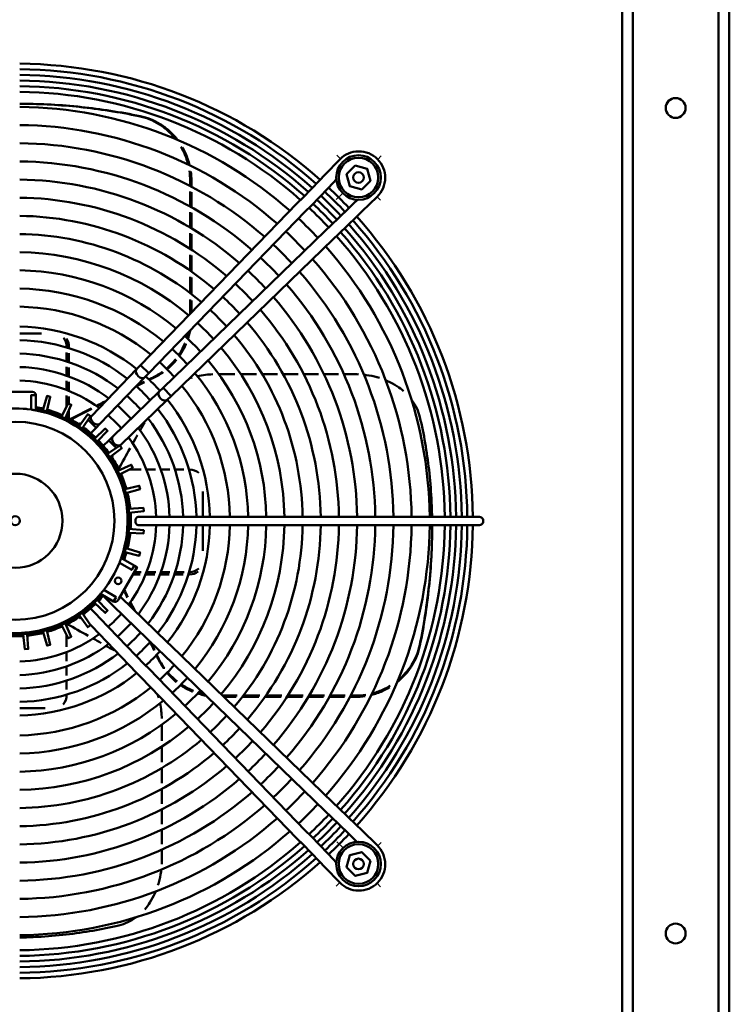
# Model space of a CAD drawing. Extents: x -4915 to 3047, y 394 to 5953.
# Drawn here: x -2978 to -2548, y 2635 to 3231 of the extents above; entities that cross this region are included whole.
import ezdxf
from ezdxf.lldxf.tags import DXFTag

# ---------------------------------------------------------------- set-up
doc = ezdxf.new("R2010")
doc.units = 0
doc.header["$MEASUREMENT"] = 0
doc.layers.add('APPLE', color=7, linetype='Continuous')
doc.layers.add('LE_NORM', color=7, linetype='Continuous', lineweight=50)
tags = doc.linetypes.add('STRICHPUNKT2', pattern=[18.5, 10, -4, 0.5, -4]).pattern_tags.tags
tags[10:11] = [DXFTag(74, 4), DXFTag(75, 0), DXFTag(340, '0'), DXFTag(46, 1.0), DXFTag(50, 0.0), DXFTag(44, 0.0), DXFTag(45, 0.0)]
tags[8:9] = [DXFTag(74, 4), DXFTag(75, 0), DXFTag(340, '0'), DXFTag(46, 1.0), DXFTag(50, 0.0), DXFTag(44, 0.0), DXFTag(45, 0.0)]
tags[6:7] = [DXFTag(74, 4), DXFTag(75, 0), DXFTag(340, '0'), DXFTag(46, 1.0), DXFTag(50, 0.0), DXFTag(44, 0.0), DXFTag(45, 0.0)]
tags[4:5] = [DXFTag(74, 4), DXFTag(75, 0), DXFTag(340, '0'), DXFTag(46, 1.0), DXFTag(50, 0.0), DXFTag(44, 0.0), DXFTag(45, 0.0)]

# ---------------------------------------------------------------- blocks, each defined once
blk = doc.blocks.new('THOR-T-32X____00001')
at = {"layer": 'APPLE', "color": 1, "linetype": 'STRICHPUNKT2'}
for p, q in [((-2784.04, 3147.23), (-2786.13, 3149.38)), ((-2761.42, 3146.86), (-2759.27, 3148.94)), ((-2782.61, 3126.34), (-2786.56, 3122.52)), ((-2782.44, 2729.8), (-2786.13, 2733.6)), ((-2761.42, 2731.08), (-2759.27, 2733.17)), ((-2761.79, 2708.46), (-2759.7, 2706.31))]:
    blk.add_line(p, q, dxfattribs=at)
for points in [[(-2759.7, 3122.09), (-2761.79, 3124.24)], [(-2786.56, 2706.74), (-2784.41, 2708.83)]]:
    blk.add_lwpolyline(points, dxfattribs=at)
at = {"layer": 'LE_NORM'}
for p, q in [((-2613.45, 2317.99), (-2613.45, 4142.99)), ((-2606.81, 2317.99), (-2606.81, 4142.99)), ((-2555.09, 2317.99), (-2555.09, 4142.99)), ((-2976.64, 3180.49), (-2977.37, 3180.49)), ((-2905.3, 3173.05), (-2906.04, 3173.05)), ((-2784.41, 3146.86), (-2793.46, 3137.51)), ((-2793.46, 3137.51), (-2796.72, 3134.14)), ((-2875.03, 3133.76), (-2874.29, 3133.76)), ((-2875.03, 3133.76), (-2875.03, 3130.78)), ((-2796.72, 3134.14), (-2806.87, 3123.66)), ((-2875.03, 3127.39), (-2875.03, 3118.29)), ((-2874.29, 3117.88), (-2874.29, 3127)), ((-2801.84, 3118.79), (-2791.69, 3129.27)), ((-2806.87, 3123.66), (-2810.13, 3120.29)), ((-2776.01, 3120.22), (-2779.38, 3116.95)), ((-2776.01, 3120.22), (-2773.76, 3122.4)), ((-2761.79, 3124.24), (-2771.14, 3115.19)), ((-2900.1, 3017.28), (-2805.1, 3115.42)), ((-2875.03, 3114.85), (-2875.03, 3105.6)), ((-2874.29, 3105.16), (-2874.29, 3114.43)), ((-2805.1, 3115.42), (-2801.84, 3118.79)), ((-2779.38, 3116.95), (-2789.86, 3106.81)), ((-2774.51, 3111.93), (-2771.14, 3115.19)), ((-2784.99, 3101.78), (-2774.51, 3111.93)), ((-2793.23, 3103.55), (-2891.37, 3008.54)), ((-2875.03, 3102.11), (-2875.03, 3092.68)), ((-2874.29, 3092.2), (-2874.29, 3101.65)), ((-2789.86, 3106.81), (-2793.23, 3103.55)), ((-2788.36, 3098.52), (-2784.99, 3101.78)), ((-2875.03, 3089.1), (-2875.03, 3079.44)), ((-2874.29, 3078.92), (-2874.29, 3088.61)), ((-2875.03, 3075.77), (-2875.03, 3065.82)), ((-2874.29, 3065.25), (-2874.29, 3075.24)), ((-2875.03, 3062.02), (-2875.03, 3053.24)), ((-2874.29, 3054.01), (-2874.29, 3061.43)), ((-2965.05, 3041.49), (-2978.3, 3041.49)), ((-2949.9, 3032.98), (-2949.9, 3033.49)), ((-2949.9, 3024.46), (-2949.9, 3029.85)), ((-2948.44, 3033.49), (-2948.44, 3032.54)), ((-2948.44, 3029.4), (-2948.44, 3023.98)), ((-2949.9, 3015.86), (-2949.9, 3021.3)), ((-2948.44, 3020.81), (-2948.44, 3015.34)), ((-2907.47, 3019.74), (-2934.69, 2991.61)), ((-2905.13, 3022.15), (-2907.47, 3019.74)), ((-2949.9, 3007.17), (-2949.9, 3012.67)), ((-2948.44, 3012.13), (-2948.44, 3006.59)), ((-2897.16, 3014.98), (-2896.43, 3014.98)), ((-2857.65, 3016.7), (-2847.91, 3016.7)), ((-2844.32, 3016.7), (-2834.86, 3016.7)), ((-2831.36, 3016.7), (-2822.12, 3016.7)), ((-2818.69, 3016.7), (-2809.63, 3016.7)), ((-2806.25, 3016.7), (-2797.32, 3016.7)), ((-2793.99, 3016.7), (-2785.17, 3016.7)), ((-2968.45, 2994.78), (-2968.45, 3003.99)), ((-2949.9, 2997.07), (-2949.9, 3003.94)), ((-2948.44, 3003.34), (-2948.44, 2998.89)), ((-2917.03, 2973.96), (-2888.91, 3001.18)), ((-2888.91, 3001.18), (-2886.5, 3003.51)), ((-2948.44, 2995.13), (-2948.44, 2989.98)), ((-2949.9, 2990.72), (-2949.9, 2991.81)), ((-2934.69, 2991.61), (-2936.27, 2989.98)), ((-2935.23, 2980.99), (-2932, 2984.33)), ((-2924.31, 2976.65), (-2919.86, 2972.06)), ((-2917.56, 2973.45), (-2917.03, 2973.96)), ((-2917.12, 2959.04), (-2918.21, 2959.04)), ((-2904.79, 2959.04), (-2911.87, 2959.04)), ((-2896.05, 2959.04), (-2901.56, 2959.04)), ((-2887.41, 2959.04), (-2892.86, 2959.04)), ((-2878.86, 2959.04), (-2884.25, 2959.04)), ((-2875.45, 2959.04), (-2875.72, 2959.04)), ((-2867.45, 2930.34), (-2867.45, 2945.78)), ((-2863.93, 2930.34), (-2906.5, 2930.34)), ((-2860.57, 2930.34), (-2863.93, 2930.34)), ((-2860.57, 2930.34), (-2723.98, 2930.34)), ((-2719.29, 2930.34), (-2723.98, 2930.34)), ((-2699.8, 2930.34), (-2719.29, 2930.34)), ((-2906.5, 2925.34), (-2863.93, 2925.34)), ((-2867.45, 2909.87), (-2867.45, 2925.34)), ((-2863.93, 2925.34), (-2860.57, 2925.34)), ((-2723.98, 2925.34), (-2860.57, 2925.34)), ((-2728.45, 2923.68), (-2728.45, 2924.41)), ((-2723.98, 2925.34), (-2719.29, 2925.34)), ((-2905.27, 2895.48), (-2909.65, 2895.48)), ((-2908.81, 2896.94), (-2904.66, 2896.94)), ((-2896.47, 2895.48), (-2902.01, 2895.48)), ((-2901.43, 2896.94), (-2895.93, 2896.94)), ((-2887.8, 2895.48), (-2893.27, 2895.48)), ((-2892.74, 2896.94), (-2887.3, 2896.94)), ((-2879.21, 2895.48), (-2884.63, 2895.48)), ((-2884.15, 2896.94), (-2878.76, 2896.94)), ((-2875.45, 2895.48), (-2876.06, 2895.48)), ((-2875.62, 2896.94), (-2875.45, 2896.94)), ((-2927.81, 2882.42), (-2924.31, 2879.04)), ((-2917.03, 2881.73), (-2917.39, 2882.07)), ((-2888.91, 2854.51), (-2917.03, 2881.73)), ((-2924.31, 2879.04), (-2921.9, 2876.7)), ((-2921.9, 2876.7), (-2893.78, 2849.48)), ((-2902.44, 2840.82), (-2929.66, 2868.94)), ((-2949.9, 2864.17), (-2949.9, 2865.25)), ((-2935.66, 2865.08), (-2934.69, 2864.08)), ((-2934.69, 2864.08), (-2907.47, 2835.95)), ((-2949.9, 2851.7), (-2949.9, 2858.91)), ((-2886.5, 2852.17), (-2888.91, 2854.51)), ((-2886.5, 2852.17), (-2788.36, 2757.17)), ((-2949.9, 2842.97), (-2949.9, 2848.47)), ((-2893.78, 2849.48), (-2891.37, 2847.14)), ((-2891.37, 2847.14), (-2793.23, 2752.14)), ((-2949.9, 2834.34), (-2949.9, 2839.78)), ((-2900.1, 2838.41), (-2902.44, 2840.82)), ((-2893.95, 2844.2), (-2893.95, 2843.47)), ((-2907.47, 2835.95), (-2905.13, 2833.54)), ((-2810.13, 2735.4), (-2905.13, 2833.54)), ((-2805.1, 2740.27), (-2900.1, 2838.41)), ((-2949.9, 2825.8), (-2949.9, 2831.19)), ((-2949.9, 2822.49), (-2949.9, 2822.67)), ((-2846.58, 2822.07), (-2855.4, 2822.07)), ((-2854.64, 2821.33), (-2847.17, 2821.33)), ((-2843.36, 2821.33), (-2833.36, 2821.33)), ((-2832.83, 2822.07), (-2842.78, 2822.07)), ((-2829.68, 2821.33), (-2819.99, 2821.33)), ((-2819.5, 2822.07), (-2829.16, 2822.07)), ((-2816.4, 2821.33), (-2806.95, 2821.33)), ((-2806.5, 2822.07), (-2815.93, 2822.07)), ((-2803.44, 2821.33), (-2794.17, 2821.33)), ((-2793.75, 2822.07), (-2803, 2822.07)), ((-2790.73, 2821.33), (-2781.61, 2821.33)), ((-2781.21, 2822.07), (-2790.31, 2822.07)), ((-2775.17, 2822.07), (-2777.82, 2822.07)), ((-2775.17, 2822.07), (-2775.17, 2821.33)), ((-2978.3, 2814.49), (-2962.83, 2814.49)), ((-2892.23, 2804.46), (-2892.23, 2794.73)), ((-2892.23, 2791.14), (-2892.23, 2781.7)), ((-2892.23, 2778.21), (-2892.23, 2768.98)), ((-2892.23, 2765.55), (-2892.23, 2756.5)), ((-2784.99, 2753.91), (-2788.36, 2757.17)), ((-2892.23, 2753.13), (-2892.23, 2744.2)), ((-2793.23, 2752.14), (-2789.86, 2748.88)), ((-2774.51, 2743.76), (-2784.99, 2753.91)), ((-2789.86, 2748.88), (-2779.38, 2738.73)), ((-2771.14, 2740.5), (-2774.51, 2743.76)), ((-2892.23, 2740.88), (-2892.23, 2732.06)), ((-2801.84, 2736.9), (-2805.1, 2740.27)), ((-2761.79, 2731.45), (-2771.14, 2740.5)), ((-2810.13, 2735.4), (-2806.87, 2732.03)), ((-2806.87, 2732.03), (-2796.72, 2721.55)), ((-2791.69, 2726.42), (-2801.84, 2736.9)), ((-2788.43, 2723.05), (-2791.69, 2726.42)), ((-2796.72, 2721.55), (-2793.46, 2718.18)), ((-2788.43, 2723.05), (-2786.52, 2721.08)), ((-2784.41, 2708.83), (-2793.46, 2718.18))]:
    blk.add_line(p, q, dxfattribs=at)
for points in [[(-2598.04, 4142.99), (-2563.86, 4142.99), (-2556.37, 4142.99), (-2555.09, 4142.99), (-2551.09, 4142.99), (-2548.45, 4142.99), (-2548.45, 2317.99)], [(-2775, 3143.13), (-2767.75, 3141.18), (-2765.81, 3133.93), (-2771.11, 3128.63), (-2778.36, 3130.57), (-2780.31, 3137.82), (-2775, 3143.13)], [(-2874.29, 3130.39), (-2874.29, 3133.76)], [(-2791.69, 3129.27), (-2788.43, 3132.64), (-2786.5, 3134.63)], [(-2902.44, 3014.87), (-2900.1, 3017.28), (-2905.13, 3022.15), (-2810.13, 3120.29)], [(-2788.36, 3098.52), (-2886.5, 3003.51), (-2891.37, 3008.54), (-2893.78, 3006.21)], [(-2948.44, 3033.49), (-2949.9, 3033.49)], [(-2929.66, 2986.74), (-2902.44, 3014.87)], [(-2781.88, 3016.7), (-2775.17, 3016.7)], [(-2893.78, 3006.21), (-2921.9, 2978.99)], [(-2961.92, 2994.31), (-2959.79, 3003.07), (-2961.72, 3003.59), (-2964.26, 2994.94)], [(-2950.69, 2990), (-2947.08, 2998.26), (-2948.89, 2999.1), (-2952.89, 2991.03)], [(-2940.38, 2983.8), (-2935.39, 2991.31), (-2937.03, 2992.45), (-2942.37, 2985.2)], [(-2936.88, 2989.06), (-2932, 2984.33), (-2929.66, 2986.74)], [(-2942.35, 2986.38), (-2941.7, 2987.03), (-2941.31, 2986.64)], [(-2931.31, 2975.91), (-2925.09, 2982.43), (-2926.5, 2983.85), (-2933.02, 2977.63)], [(-2921.9, 2978.99), (-2924.31, 2976.65), (-2927.68, 2973.4)], [(-2923.74, 2966.56), (-2916.48, 2971.91), (-2917.63, 2973.55), (-2925.13, 2968.55)], [(-2922.55, 2966.59), (-2921.9, 2967.23), (-2922.3, 2967.62)], [(-2917.91, 2956.04), (-2909.83, 2960.05), (-2910.68, 2961.86), (-2918.93, 2958.24)], [(-2913.99, 2944.67), (-2905.35, 2947.21), (-2905.86, 2949.14), (-2914.62, 2947.02)], [(-2912.11, 2932.79), (-2903.16, 2933.79), (-2903.33, 2935.78), (-2912.33, 2935.21)], [(-2912.33, 2920.76), (-2903.33, 2920.19), (-2903.16, 2922.19), (-2912.11, 2923.18)], [(-2719.29, 2925.34), (-2699.8, 2925.34)], [(-2914.62, 2908.96), (-2905.86, 2906.83), (-2905.35, 2908.77), (-2913.99, 2911.3)], [(-2915.93, 2904.88), (-2916.86, 2905.42)], [(-2875.45, 2895.48), (-2875.45, 2896.94)], [(-2929.36, 2883.77), (-2921.38, 2879.16), (-2919.88, 2881.76)], [(-2919.88, 2881.76), (-2927.38, 2886.09)], [(-2929.66, 2868.94), (-2932, 2871.35), (-2935.38, 2874.85)], [(-2933.02, 2878.35), (-2926.5, 2872.13), (-2925.09, 2873.54), (-2931.31, 2880.06)], [(-2942.37, 2870.78), (-2937.03, 2863.52), (-2935.39, 2864.67), (-2940.38, 2872.17)], [(-2942.35, 2869.59), (-2941.7, 2868.94), (-2941.31, 2869.34)], [(-2952.89, 2864.95), (-2948.89, 2856.87), (-2947.08, 2857.72), (-2950.69, 2865.98)], [(-2976.14, 2859.15), (-2975.14, 2850.2), (-2973.15, 2850.37), (-2973.72, 2859.37)], [(-2964.26, 2861.03), (-2961.72, 2852.39), (-2959.79, 2852.9), (-2961.92, 2861.66)], [(-2735.88, 2853.08), (-2735.88, 2852.34)], [(-2778.21, 2821.33), (-2775.17, 2821.33)], [(-2779.38, 2738.73), (-2776.01, 2735.47), (-2774.04, 2733.56)], [(-2892.23, 2728.77), (-2892.23, 2722.21)], [(-2765.81, 2722.04), (-2767.75, 2714.79), (-2775, 2712.85), (-2780.31, 2718.16), (-2778.36, 2725.41), (-2771.11, 2727.35), (-2765.81, 2722.04)]]:
    blk.add_lwpolyline(points, dxfattribs=at)
for points in [[(-2993.45, 2995.85), (-2993.45, 3005.99), (-2971.45, 3005.99), (-2970.45, 3005.99, -0.414214), (-2968.45, 3003.99), (-2971.45, 3003.99), (-2971.45, 2995.32)], [(-2921.38, 2879.16, 0.414214), (-2918.65, 2879.89), (-2918.15, 2880.76), (-2907.15, 2899.81), (-2915.93, 2904.88)], [(-2917.88, 2902.55), (-2910.38, 2898.21), (-2908.88, 2900.81, -0.414214), (-2908.15, 2898.08)]]:
    blk.add_lwpolyline(points, format="xyb", dxfattribs=at)
for centre, radius in [((-2580.95, 3177.99), 6), ((-2773.06, 3135.88), 13.5), ((-2773.06, 3135.88), 12), ((-2773.06, 3135.88), 3.23), ((-2980.95, 2927.99), 60), ((-2980.95, 2927.99), 28.5), ((-2980.95, 2927.99), 2.75), ((-2918.62, 2891.55), 2), ((-2773.06, 2720.1), 13.5), ((-2773.06, 2720.1), 12), ((-2773.06, 2720.1), 3.23), ((-2580.95, 2677.99), 6)]:
    blk.add_circle(centre, radius, dxfattribs=at)
for centre, radius, start, end in [((-2980.8, 2927.84), 277, 48.25196, 89.48288), ((-2980.78, 2927.82), 273.64, 48.28695, 89.48111), ((-2980.78, 2927.82), 270.22, 48.3168, 89.47454), ((-2980.78, 2927.82), 266.8, 48.34742, 89.4678), ((-2980.78, 2927.82), 263.38, 48.37883, 89.46089), ((-2980.78, 2927.82), 259.96, 48.41107, 89.4538), ((-2980.78, 2927.82), 250.86, 48.50114, 89.43398), ((-2980.78, 2927.82), 239.86, 48.61914, 89.40802), ((-2980.78, 2927.82), 228.86, 48.7485, 89.37957), ((-2772.91, 3135.73), 15.99, 45, 135.93), ((-2980.78, 2927.82), 217.86, 48.89093, 89.34824), ((-2772.91, 3135.73), 15.99, 314.07, 45), ((-2980.78, 2927.82), 206.86, 49.04854, 89.31358), ((-2980.78, 2927.82), 270.22, 43.18119, 46.83191), ((-2980.78, 2927.82), 273.64, 43.1923, 46.82064), ((-2980.8, 2927.84), 277, 43.19655, 46.80345), ((-2980.78, 2927.82), 195.86, 49.22387, 89.27503), ((-2980.78, 2927.82), 263.38, 43.1581, 46.85534), ((-2980.78, 2927.82), 266.8, 43.16979, 46.84348), ((-2980.78, 2927.82), 259.96, 43.1461, 46.86751), ((-2980.78, 2927.82), 184.86, 49.42011, 89.23188), ((-2980.78, 2927.82), 250.86, 43.11258, 46.90153), ((-2980.78, 2927.82), 270.22, 0.53472, 41.69631), ((-2980.78, 2927.82), 273.64, 0.52804, 41.72599), ((-2980.8, 2927.84), 277, 0.51712, 41.74804), ((-2980.78, 2927.82), 173.86, 49.64123, 89.18328), ((-2980.78, 2927.82), 239.86, 43.06867, 46.94609), ((-2980.78, 2927.82), 263.38, 0.54861, 41.63462), ((-2980.78, 2927.82), 266.8, 0.54158, 41.66586), ((-2980.78, 2927.82), 228.86, 43.02053, 46.99494), ((-2980.78, 2927.82), 259.96, 0.55583, 41.60256), ((-2980.78, 2927.82), 162.86, 49.89229, 89.12811), ((-2980.78, 2927.82), 250.86, 0.576, 41.51298), ((-2980.78, 2927.82), 217.86, 42.96754, 47.04871), ((-2980.78, 2927.82), 239.86, 0.60241, 41.39563), ((-2980.78, 2927.82), 151.86, 50.17981, 89.06495), ((-2980.78, 2927.82), 206.86, 42.9089, 47.10821), ((-2980.78, 2927.82), 228.86, 0.63137, 41.26698), ((-2980.78, 2927.82), 195.86, 42.84368, 47.17439), ((-2980.78, 2927.82), 140.86, 50.51238, 88.99192), ((-2980.78, 2927.82), 217.86, 0.66325, 41.12533), ((-2980.78, 2927.82), 184.86, 42.7707, 47.24845), ((-2980.78, 2927.82), 206.86, 0.69852, 40.9686), ((-2980.78, 2927.82), 129.86, 50.90148, 88.90652), ((-2980.78, 2927.82), 173.86, 42.68847, 47.33189), ((-2980.78, 2927.82), 195.86, 0.73775, 40.79423), ((-2980.78, 2927.82), 162.86, 42.59514, 47.4266), ((-2980.78, 2927.82), 184.86, 0.78166, 40.59907), ((-2980.78, 2927.82), 117.75, 51.41425, 88.79405), ((-2980.78, 2927.82), 109.6, 51.82347, 88.70436), ((-2980.78, 2927.82), 151.86, 42.48828, 47.53503), ((-2980.78, 2927.82), 173.86, 0.83112, 40.37917), ((-2980.78, 2927.82), 140.86, 42.36473, 47.66041), ((-2980.78, 2927.82), 162.86, 0.88726, 40.12949), ((-2980.78, 2927.82), 101.45, 52.29881, 88.60025), ((-2980.78, 2927.82), 129.86, 42.22023, 47.80704), ((-2980.78, 2927.82), 151.86, 0.95153, 39.84356), ((-2980.78, 2927.82), 93.3, 52.85777, 88.47795), ((-2980.78, 2927.82), 85.15, 53.5246, 88.33223), ((-2980.78, 2927.82), 117.75, 42.02992, 48.00016), ((-2980.78, 2927.82), 140.86, 1.02585, 39.51283), ((-2980.78, 2927.82), 109.6, 41.87814, 48.15418), ((-2980.78, 2927.82), 129.86, 1.11276, 39.12588), ((-2980.78, 2927.82), 101.45, 41.70195, 48.33296), ((-2980.78, 2927.82), 117.75, 1.22721, 38.61594), ((-2980.95, 2927.99), 68, 81.96917, 98.03083), ((-2980.95, 2927.99), 70, 75.97466, 79.71344), ((-2980.95, 2927.99), 69, 340.4373, 79.5627), ((-2980.95, 2927.99), 68, 340.59255, 79.40745), ((-2980.95, 2927.99), 70, 65.97466, 74.02534), ((-2980.78, 2927.82), 93.3, 41.49496, 48.54301), ((-2980.78, 2927.82), 109.6, 1.31848, 38.209), ((-2980.95, 2927.99), 70, 55.97466, 64.02534), ((-2980.78, 2927.82), 85.15, 41.2483, 48.79331), ((-2980.78, 2927.82), 101.45, 1.42443, 37.73629), ((-2980.95, 2927.99), 70, 45.97466, 54.02534), ((-2980.78, 2927.82), 93.3, 1.54889, 37.18044), ((-2980.95, 2927.99), 70, 35.97466, 44.02534), ((-2980.78, 2927.82), 85.15, 1.69718, 36.51733), ((-2980.95, 2927.99), 70, 25.97466, 34.02534), ((-2980.95, 2927.99), 70, 15.97466, 24.02534), ((-2980.95, 2927.99), 70, 5.97466, 14.02534), ((-2980.95, 2927.99), 70, 355.97466, 4.02534), ((-2980.78, 2927.82), 85.15, 323.50398, 358.33223), ((-2980.78, 2927.82), 93.3, 322.83898, 358.47795), ((-2980.78, 2927.82), 101.45, 322.28155, 358.60025), ((-2980.78, 2927.82), 109.6, 321.8075, 358.70436), ((-2980.78, 2927.82), 117.75, 321.3994, 358.79405), ((-2980.78, 2927.82), 129.86, 320.88802, 358.90652), ((-2980.78, 2927.82), 140.86, 320.49998, 358.99192), ((-2980.78, 2927.82), 151.86, 320.16832, 359.06495), ((-2980.78, 2927.82), 162.86, 319.88157, 359.12811), ((-2980.78, 2927.82), 173.86, 319.6312, 359.18328), ((-2980.78, 2927.82), 184.86, 319.41068, 359.23188), ((-2980.78, 2927.82), 195.86, 319.21497, 359.27503), ((-2980.78, 2927.82), 206.86, 319.04011, 359.31358), ((-2980.78, 2927.82), 217.86, 318.88293, 359.34824), ((-2980.78, 2927.82), 228.86, 318.74088, 359.37957), ((-2980.78, 2927.82), 239.86, 318.61188, 359.40802), ((-2980.78, 2927.82), 250.86, 318.4942, 359.43398), ((-2980.78, 2927.82), 259.96, 318.40437, 359.4538), ((-2980.78, 2927.82), 263.38, 318.37221, 359.46089), ((-2980.78, 2927.82), 266.8, 318.34089, 359.4678), ((-2980.78, 2927.82), 270.22, 318.31036, 359.47454), ((-2980.78, 2927.82), 273.64, 318.28059, 359.48111), ((-2980.8, 2927.84), 277, 318.25196, 359.48288), ((-2980.95, 2927.99), 70, 345.97466, 354.02534), ((-2980.95, 2927.99), 70, 340.28656, 344.02534), ((-2980.95, 2927.99), 68, 321.96917, 338.03083), ((-2980.95, 2927.99), 69, 220.4373, 319.5627), ((-2980.95, 2927.99), 68, 220.59255, 319.40745), ((-2980.95, 2927.99), 70, 315.97466, 319.71344), ((-2980.95, 2927.99), 70, 305.97466, 314.02534), ((-2980.95, 2927.99), 70, 295.97466, 304.02534), ((-2980.78, 2927.82), 85.15, 311.22716, 318.77284), ((-2980.95, 2927.99), 70, 285.97466, 294.02534), ((-2980.78, 2927.82), 93.3, 311.47567, 318.52433), ((-2980.95, 2927.99), 70, 265.97466, 274.02534), ((-2980.78, 2927.82), 85.15, 271.66777, 306.49602), ((-2980.95, 2927.99), 70, 275.97466, 284.02534), ((-2980.78, 2927.82), 101.45, 311.68421, 318.31579), ((-2980.78, 2927.82), 93.3, 271.52205, 307.16102), ((-2980.78, 2927.82), 109.6, 311.86172, 318.13828), ((-2980.78, 2927.82), 101.45, 271.39975, 307.71845), ((-2980.78, 2927.82), 117.75, 312.01463, 317.98537), ((-2980.78, 2927.82), 109.6, 271.29564, 308.1925), ((-2980.78, 2927.82), 129.86, 312.20637, 317.79363), ((-2980.78, 2927.82), 117.75, 271.20595, 308.6006), ((-2980.78, 2927.82), 140.86, 312.35195, 317.64805), ((-2980.78, 2927.82), 129.86, 271.09348, 309.11198), ((-2980.78, 2927.82), 151.86, 312.47644, 317.52356), ((-2980.78, 2927.82), 140.86, 271.00808, 309.50002), ((-2980.78, 2927.82), 162.86, 312.5841, 317.4159), ((-2980.78, 2927.82), 151.86, 270.93505, 309.83168), ((-2980.78, 2927.82), 173.86, 312.67813, 317.32187), ((-2980.78, 2927.82), 162.86, 270.87189, 310.11843), ((-2980.78, 2927.82), 184.86, 312.76097, 317.23903), ((-2980.78, 2927.82), 173.86, 270.81672, 310.3688), ((-2980.78, 2927.82), 195.86, 312.8345, 317.1655), ((-2980.78, 2927.82), 184.86, 270.76812, 310.58932), ((-2980.78, 2927.82), 206.86, 312.90021, 317.09979), ((-2980.78, 2927.82), 195.86, 270.72497, 310.78503), ((-2980.78, 2927.82), 217.86, 312.95928, 317.04072), ((-2980.78, 2927.82), 206.86, 270.68642, 310.95989), ((-2980.78, 2927.82), 228.86, 313.01267, 316.98733), ((-2980.78, 2927.82), 217.86, 270.65176, 311.11707), ((-2980.78, 2927.82), 239.86, 313.06117, 316.93883), ((-2980.78, 2927.82), 228.86, 270.62043, 311.25912), ((-2980.78, 2927.82), 250.86, 313.10541, 316.89459), ((-2980.78, 2927.82), 259.96, 313.13918, 316.86082), ((-2980.78, 2927.82), 239.86, 270.59198, 311.38812), ((-2980.78, 2927.82), 263.38, 313.15127, 316.84873), ((-2980.78, 2927.82), 266.8, 313.16305, 316.83695), ((-2980.78, 2927.82), 250.86, 270.56602, 311.5058), ((-2980.78, 2927.82), 270.22, 313.17453, 316.82547), ((-2980.78, 2927.82), 273.64, 313.18572, 316.81428), ((-2980.8, 2927.84), 277, 313.19655, 316.80345), ((-2980.78, 2927.82), 259.96, 270.5462, 311.59563), ((-2772.91, 2719.95), 15.99, 315, 45.93), ((-2980.78, 2927.82), 263.38, 270.53911, 311.62779), ((-2980.78, 2927.82), 266.8, 270.5322, 311.65911), ((-2980.78, 2927.82), 270.22, 270.52546, 311.68964), ((-2980.78, 2927.82), 273.64, 270.51889, 311.71941), ((-2980.8, 2927.84), 277, 270.51712, 311.74804), ((-2772.91, 2719.95), 15.99, 224.07, 315)]:
    blk.add_arc(centre, radius, start, end, dxfattribs=at)
for centre, major_axis, ratio, start_param, end_param in [((-2883.01, 2899.05), (282.32, -194.87), 0.719239, 2.33563, 2.338741), ((-2883.01, 2899.05), (282.32, -194.87), 0.719239, 2.333823, 2.33563), ((-2882.97, 2898.99), (282.42, -194.9), 0.719189, 2.276633, 2.333752), ((-2882.17, 2899.48), (282.4, -194.38), 0.718592, 2.277152, 2.334689), ((-2882.75, 2896.85), (283.84, -196.63), 0.720208, 2.221168, 2.277931), ((-2881.94, 2897.32), (283.84, -196.13), 0.719613, 2.219611, 2.27845), ((-2882.68, 2894.75), (285.18, -198.32), 0.721338, 2.165742, 2.22246), ((-2881.86, 2895.18), (285.22, -197.85), 0.720764, 2.164456, 2.220919), ((-2882.85, 2888.62), (289.07, -203.24), 0.724954, 2.113711, 2.169466), ((-2882.03, 2889.06), (289.12, -202.75), 0.724359, 2.112634, 2.168139), ((-2912.15, 3133.12), (6.71, -40.17), 0.925966, 2.631022, 2.800519), ((-2911.42, 3133.11), (6.74, -40.17), 0.926073, 2.629933, 2.800013), ((-2912.39, 3133.05), (5.31, -40.41), 0.928598, 2.493973, 2.663334), ((-2911.65, 3133.05), (5.33, -40.41), 0.928728, 2.49255, 2.662496), ((-2912.51, 3133.09), (4.39, -40.46), 0.93088, 2.341434, 2.515117), ((-2911.78, 3133.09), (4.39, -40.46), 0.931025, 2.340165, 2.513816), ((-2912.66, 3133.3), (2.49, -40.31), 0.936714, 2.209591, 2.384587), ((-2911.93, 3133.3), (2.5, -40.31), 0.936876, 2.208473, 2.383446), ((-2912.67, 3133.43), (1.64, -40.13), 0.940018, 2.228504, 2.229265), ((-2911.93, 3133.43), (1.64, -40.12), 0.940185, 2.213597, 2.228185), ((-2912.67, 3133.43), (1.64, -40.13), 0.940018, 2.054596, 2.086342), ((-2912.56, 3133.66), (0.48, -39.69), 0.945909, 1.905137, 2.081829), ((-2911.93, 3133.43), (1.64, -40.12), 0.940185, 2.053554, 2.073507), ((-2911.82, 3133.66), (0.47, -39.69), 0.946076, 1.904144, 2.080807), ((-2912.47, 3133.73), (0.16, -39.49), 0.948206, 1.822204, 1.912557), ((-2911.73, 3133.73), (0.16, -39.49), 0.948367, 1.811567, 1.911543), ((-2912.37, 3133.76), (0, -39.28), 0.950562, 1.570796, 1.730172), ((-2911.63, 3133.76), (0, -39.28), 0.950712, 1.570796, 1.719917), ((-2912.44, 3051.25), (-0.09, -39.42), 0.948992, 1.291669, 1.339434), ((-2911.7, 3051.25), (-0.1, -39.42), 0.949078, 1.286222, 1.365052), ((-2956.89, 3033.49), (0, -8), 0.87462, 1.570796, 2.300093), ((-2955.44, 3033.49), (0, -8), 0.87462, 1.570796, 2.220714), ((-2912.5, 3051.29), (-0.26, -39.56), 0.947426, 1.150755, 1.169316), ((-2912.5, 3051.29), (-0.26, -39.56), 0.947426, 1.252465, 1.295853), ((-2911.77, 3051.29), (-0.28, -39.57), 0.947467, 1.23855, 1.290618), ((-2912.66, 3051.54), (-1.53, -40.09), 0.940541, 0.987634, 1.036578), ((-2911.93, 3051.55), (-1.57, -40.1), 0.940524, 0.975174, 1.031933), ((-2912.63, 3051.44), (-0.97, -39.91), 0.943127, 1.023631, 1.167431), ((-2911.89, 3051.44), (-1, -39.92), 0.943124, 1.018779, 1.162586), ((-2911.77, 3051.29), (-0.28, -39.57), 0.947467, 1.145498, 1.155681), ((-2912.64, 3051.75), (-2.91, -40.37), 0.935301, 0.78154, 0.924376), ((-2911.91, 3051.76), (-2.97, -40.37), 0.935278, 0.777202, 0.920047), ((-2912.66, 3051.54), (-1.53, -40.09), 0.940541, 0.892506, 0.9105), ((-2911.93, 3051.55), (-1.57, -40.1), 0.940524, 0.887855, 0.898107), ((-2904.95, 3017.3), (2.51, -2.43), 0.670913, 3.141593, 6.283185), ((-2912.4, 3051.94), (-5.23, -40.42), 0.928827, 0.552012, 0.692878), ((-2911.66, 3051.94), (-5.25, -40.42), 0.928926, 0.552581, 0.690658), ((-2912.58, 3051.85), (-3.7, -40.44), 0.932818, 0.658162, 0.679135), ((-2911.85, 3051.85), (-3.76, -40.44), 0.932829, 0.656552, 0.666816), ((-2912.58, 3051.85), (-3.7, -40.44), 0.932818, 0.756573, 0.799542), ((-2911.85, 3051.85), (-3.76, -40.44), 0.932829, 0.744409, 0.795117), ((-2688.73, 2972.79), (596.49, 254.35), 0.19258, 1.85444, 1.863313), ((-2688.73, 2972.79), (597.99, 254.99), 0.19258, 1.853939, 1.861301), ((-2688.73, 2972.79), (597.99, 254.99), 0.19258, 1.843648, 1.848812), ((-2688.73, 2972.79), (596.49, 254.35), 0.19258, 1.843265, 1.849305), ((-2860.04, 2985.84), (39.61, -0.14), 0.779077, 1.928941, 1.969736), ((-2860.08, 2986.07), (39.48, -0.05), 0.775911, 1.715021, 1.841994), ((-2860.09, 2986.31), (39.34, 0), 0.772611, 1.602979, 1.714097), ((-2775.17, 2986.31), (39.34, 0), 0.772622, 1.51891, 1.570796), ((-2775.17, 2986.31), (39.34, 0), 0.772622, 1.398173, 1.433017), ((-2775.2, 2985.97), (39.54, 0.08), 0.777333, 1.224799, 1.396572), ((-2775.27, 2985.64), (39.72, 0.25), 0.781777, 1.180713, 1.2216), ((-2775.27, 2985.64), (39.72, 0.25), 0.781777, 1.045055, 1.076694), ((-2775.47, 2984.86), (40.14, 0.91), 0.792453, 0.857341, 1.032044), ((-2891.34, 3003.7), (2.43, -2.51), 0.670913, 3.141593, 6.283185), ((-2775.59, 2984.44), (40.33, 1.44), 0.797915, 0.709295, 0.847008), ((-2688.73, 2972.79), (597.99, 254.99), 0.19258, 1.89687, 1.906272), ((-2688.73, 2972.79), (596.49, 254.35), 0.19258, 1.897714, 1.906824), ((-2775.77, 2983.74), (40.53, 2.69), 0.806396, 0.473548, 0.486649), ((-2775.8, 2983.47), (40.54, 3.34), 0.809162, 0.290955, 0.460801), ((-2980.95, 2927.99), (0, -68), 1, 3.036073, 3.072497), ((-2978.2, 2982.19), (25.89, 0), 0.525493, 1.278773, 1.306835), ((-2977.33, 2983.71), (22.86, 0), 0.525493, 1.246991, 1.278773), ((-2976.8, 2984.54), (21.2, 0), 0.525493, 1.206322, 1.246991), ((-2975.44, 2986.42), (17.38, 0), 0.525493, 1.156706, 1.206322), ((-2980.95, 2927.99), (68, 0), 1, 1.290785, 1.327209), ((-2688.73, 2972.79), (597.99, 254.99), 0.19258, 1.911832, 1.935049), ((-2688.73, 2972.79), (596.49, 254.35), 0.19258, 1.912384, 1.935591), ((-2775.73, 2983.13), (40.4, 4.32), 0.811574, 0.101212, 0.271235), ((-2980.95, 2927.99), (0, -68), 1, 2.687042, 2.723466), ((-2932.18, 2989.18), (2.51, -2.43), 0.670913, 3.141593, 6.283185), ((-3020.02, 2827.91), (-204.17, -287.55), 0.724217, 2.51792, 2.573498), ((-2980.95, 2927.99), (68, 0), 1, 0.941719, 0.978143), ((-2936.14, 2635.77), (-254.99, -597.99), 0.19258, 4.167788, 4.1778), ((-2980.95, 2927.99), (0, -68), 1, 2.338041, 2.374466), ((-2919.47, 2976.47), (2.43, -2.51), 0.670913, 3.141593, 6.283185), ((-2936.14, 2635.77), (-254.99, -597.99), 0.19258, 4.183663, 4.193798), ((-2936.14, 2635.77), (-254.99, -597.99), 0.19258, 4.199755, 4.224655), ((-3014.01, 2829.35), (-198.58, -284.48), 0.721447, 2.455631, 2.512126), ((-2980.95, 2927.99), (0, -68), 1, 2.163508, 2.199933), ((-2875.45, 2952.04), (8, 0), 0.87462, 0.788051, 1.570796), ((-3011.94, 2829.77), (-196.7, -283.38), 0.72041, 2.394885, 2.453733), ((-2980.95, 2927.99), (0, -68), 1, 1.98896, 2.025385), ((-2980.95, 2927.99), (0, -68), 1, 1.814428, 1.850852), ((-3009.88, 2830.05), (-194.87, -282.32), 0.719239, 2.355428, 2.392998), ((-2980.95, 2927.99), (-0.01, -68), 1, 1.639935, 1.676359), ((-2906.5, 2927.84), (0, -2.5), 0.672673, 3.141593, 6.283185), ((-2699.8, 2927.84), (0, -2.5), 0.937971, 0, 3.141593), ((-2980.95, 2927.99), (-0.01, -68), 1, 1.465405, 1.50183), ((-3009.95, 2830.01), (-194.9, -282.42), 0.719189, 2.276633, 2.333752), ((-3009.45, 2829.21), (-194.38, -282.4), 0.718592, 2.277152, 2.334689), ((-3009.88, 2830.05), (-194.87, -282.32), 0.719239, 2.33563, 2.338741), ((-3009.88, 2830.05), (-194.87, -282.32), 0.719239, 2.333823, 2.33563), ((-2980.95, 2927.99), (-0.01, -68), 1, 1.290859, 1.327284), ((-2929.51, 2903.33), (-10.28, -17.8), 0.525493, 1.905314, 1.941615), ((-2927.51, 2903.56), (-8.62, -14.93), 0.525493, 1.941615, 1.984886), ((-3011.62, 2828.98), (-196.13, -283.84), 0.719613, 2.219611, 2.27845), ((-3012.09, 2829.79), (-196.63, -283.84), 0.720208, 2.221168, 2.277931), ((-2980.95, 2927.99), (68, 0), 1, 5.828641, 5.865065), ((-2932.58, 2903.26), (-12.89, -22.33), 0.525493, 1.834758, 1.867437), ((-2930.52, 2903.27), (-11.12, -19.27), 0.525493, 1.867437, 1.905314), ((-2875.45, 2903.94), (8, 0), 0.87462, 4.712389, 5.515111), ((-2875.45, 2902.48), (8, 0), 0.87462, 4.712389, 5.428738), ((-2980.95, 2927.99), (68, 0), 1, 5.654108, 5.690532), ((-3013.76, 2828.9), (-197.85, -285.22), 0.720764, 2.164456, 2.220919), ((-3014.18, 2829.72), (-198.32, -285.18), 0.721338, 2.165742, 2.22246), ((-2980.95, 2927.99), (68, 0.01), 1, 5.47946, 5.515884), ((-2933.1, 2894), (-8.69, -15.05), 0.525493, 1.156706, 1.206322), ((-2934.04, 2896.12), (-10.6, -18.36), 0.525493, 1.206322, 1.246991), ((-2934.5, 2896.99), (-11.43, -19.8), 0.525493, 1.246991, 1.278773), ((-2935.38, 2898.51), (-12.94, -22.42), 0.525493, 1.278773, 1.306835), ((-2919.47, 2879.22), (-2.43, -2.51), 0.670913, 3.141593, 3.344751), ((-2936.14, 2635.77), (254.35, -596.49), 0.19258, 1.911876, 1.919934), ((-2936.14, 2635.77), (254.99, -597.99), 0.19258, 1.911321, 1.919413), ((-2936.14, 2635.77), (254.35, -596.49), 0.19258, 1.898705, 1.906328), ((-2936.14, 2635.77), (254.99, -597.99), 0.19258, 1.896392, 1.905775), ((-2980.95, 2927.99), (68, 0), 1, 5.305042, 5.341466), ((-3020.31, 2829.89), (-203.24, -289.07), 0.724954, 2.113711, 2.169466), ((-3019.87, 2829.07), (-202.75, -289.12), 0.724359, 2.112634, 2.168139), ((-2980.95, 2927.99), (68, 0), 1, 4.955932, 4.992357), ((-2980.95, 2927.99), (68, 0), 1, 5.130443, 5.166868), ((-3273.16, 2883.18), (597.99, -254.99), 0.19258, 1.057809, 1.083063), ((-2980.95, 2927.99), (68, 0), 1, 4.781443, 4.817868), ((-3273.16, 2883.18), (597.99, -254.99), 0.19258, 1.041698, 1.051845), ((-3273.16, 2883.18), (597.99, -254.99), 0.19258, 1.025807, 1.035829), ((-2936.14, 2635.77), (254.35, -596.49), 0.19258, 1.854025, 1.862888), ((-2936.14, 2635.77), (254.99, -597.99), 0.19258, 1.853524, 1.862257), ((-2775.82, 2858.46), (40.17, 6.74), 0.926073, 5.771526, 5.941606), ((-2775.82, 2859.19), (40.17, 6.71), 0.925966, 5.772615, 5.942111), ((-2936.14, 2635.77), (254.35, -596.49), 0.19258, 1.843265, 1.848896), ((-2936.14, 2635.77), (254.99, -597.99), 0.19258, 1.843648, 1.848402), ((-2775.89, 2858.69), (40.41, 5.33), 0.928728, 5.634142, 5.804088), ((-2775.88, 2859.43), (40.41, 5.31), 0.928598, 5.635565, 5.804927), ((-2856.99, 2859.44), (40.42, -5.23), 0.928827, 3.693605, 3.834471), ((-2856.99, 2858.7), (40.42, -5.25), 0.928926, 3.694174, 3.832251), ((-2857.08, 2858.89), (40.44, -3.76), 0.932829, 3.798144, 3.814521), ((-2857.09, 2859.62), (40.44, -3.7), 0.932818, 3.799755, 3.826847), ((-2775.85, 2858.82), (40.46, 4.39), 0.931025, 5.481758, 5.655408), ((-2775.84, 2859.55), (40.46, 4.39), 0.93088, 5.483026, 5.65671), ((-2857.08, 2858.89), (40.44, -3.76), 0.932829, 3.891995, 3.93671), ((-2857.09, 2859.62), (40.44, -3.7), 0.932818, 3.904171, 3.941135), ((-2857.17, 2858.95), (40.37, -2.97), 0.935278, 3.918795, 4.06164), ((-2857.18, 2859.68), (40.37, -2.91), 0.935301, 3.923133, 4.065969), ((-2775.64, 2858.97), (40.31, 2.5), 0.936876, 5.351393, 5.525039), ((-2775.64, 2859.7), (40.31, 2.49), 0.936714, 5.366596, 5.52618), ((-2857.39, 2858.97), (40.1, -1.57), 0.940524, 4.029447, 4.045691), ((-2857.39, 2859.7), (40.09, -1.53), 0.940541, 4.034099, 4.058113), ((-2857.39, 2858.97), (40.1, -1.57), 0.940524, 4.122813, 4.173526), ((-2857.39, 2859.7), (40.09, -1.53), 0.940541, 4.135307, 4.178171), ((-2857.49, 2858.93), (39.92, -1), 0.943124, 4.160371, 4.304179), ((-2857.5, 2859.67), (39.91, -0.97), 0.943127, 4.165223, 4.309024), ((-2775.28, 2859.6), (39.69, 0.48), 0.945909, 5.04673, 5.223421), ((-2775.5, 2858.97), (40.12, 1.64), 0.940185, 5.195146, 5.22809), ((-2775.5, 2859.71), (40.13, 1.64), 0.940018, 5.196188, 5.241107), ((-2956.89, 2822.49), (0, -8), 0.87462, 0.768074, 1.570796), ((-2923.09, 2807.08), (-0.14, -39.61), 0.779077, 1.923086, 1.98207), ((-2857.64, 2858.81), (39.57, -0.28), 0.947467, 4.287091, 4.303772), ((-2857.64, 2859.54), (39.56, -0.26), 0.947426, 4.292348, 4.317458), ((-2857.64, 2858.81), (39.57, -0.28), 0.947467, 4.386876, 4.43221), ((-2857.64, 2859.54), (39.56, -0.26), 0.947426, 4.40085, 4.437446), ((-2857.68, 2858.75), (39.42, -0.1), 0.949078, 4.427815, 4.515957), ((-2857.68, 2859.48), (39.42, -0.09), 0.948992, 4.433262, 4.490707), ((-2775.17, 2859.41), (39.28, 0), 0.950562, 4.712389, 4.881014), ((-2775.17, 2858.67), (39.28, 0), 0.950712, 4.712389, 4.870703), ((-2775.21, 2858.78), (39.49, 0.16), 0.948367, 4.962956, 5.053135), ((-2775.21, 2859.51), (39.49, 0.16), 0.948206, 4.973665, 5.054149), ((-2775.28, 2858.86), (39.69, 0.47), 0.946076, 5.045737, 5.2224), ((-2922.86, 2807.12), (-0.05, -39.48), 0.775911, 1.715021, 1.836092), ((-2922.63, 2807.14), (0, -39.34), 0.772611, 1.596846, 1.714097), ((-2922.63, 2722.21), (0, -39.34), 0.772622, 1.515254, 1.570796), ((-2922.97, 2722.25), (0.08, -39.54), 0.777333, 1.224799, 1.396572), ((-2922.63, 2722.21), (0, -39.34), 0.772622, 1.398173, 1.429294), ((-2923.29, 2722.31), (0.25, -39.72), 0.781777, 1.176692, 1.2216), ((-2924.07, 2722.51), (0.91, -40.14), 0.792453, 0.857341, 1.032044), ((-2923.29, 2722.31), (0.25, -39.72), 0.781777, 1.045055, 1.072443), ((-2924.49, 2722.63), (1.44, -40.33), 0.797915, 0.703552, 0.847008), ((-2925.81, 2722.77), (4.32, -40.4), 0.811574, 0.101212, 0.271235), ((-2925.47, 2722.84), (3.34, -40.54), 0.809162, 0.290955, 0.460801), ((-2925.2, 2722.81), (2.69, -40.53), 0.806396, 0.473548, 0.478418), ((-3079.58, 2961.05), (284.48, -198.58), 0.721447, 5.597224, 5.653719), ((-3081.03, 2967.06), (287.55, -204.17), 0.724217, 5.659512, 5.71509), ((-3078.88, 2956.93), (282.32, -194.87), 0.719239, 5.497981, 5.534591), ((-3079.17, 2958.98), (283.38, -196.7), 0.72041, 5.536478, 5.595326)]:
    blk.add_ellipse(centre, major_axis=major_axis, ratio=ratio, start_param=start_param, end_param=end_param, dxfattribs=at)

msp = doc.modelspace()

# ---------------------------------------------------------------- block references
msp.add_blockref('THOR-T-32X____00001', (0, 0))

doc.saveas('drawing.dxf')
